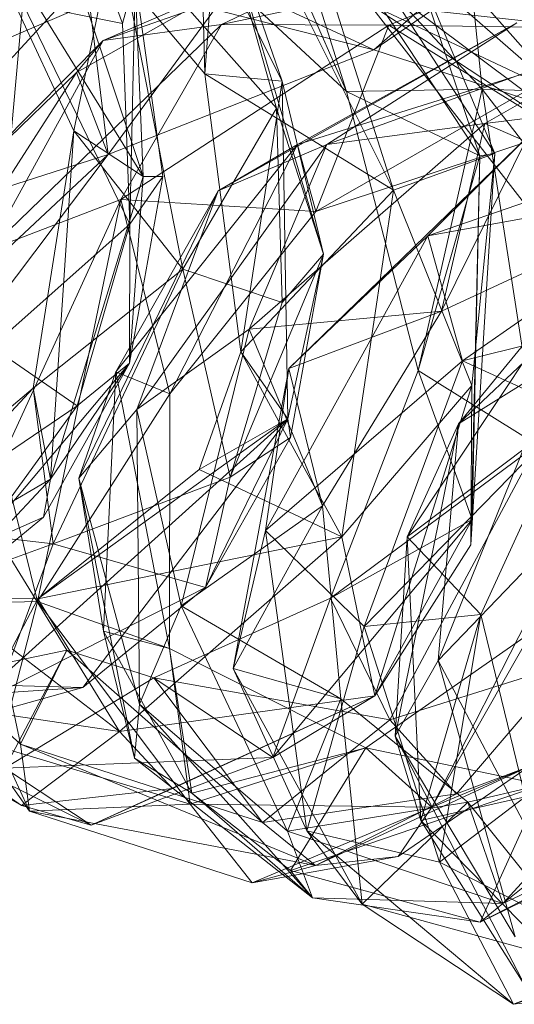
# Model space of a CAD drawing. Units: millimetres. Extents: x -9369 to -8537, y 10708 to 12570.
# Drawn here: x -8755 to -8747, y 12501 to 12517 of the extents above; entities that cross this region are included whole.
import ezdxf
from ezdxf.xclip import XClip

# ---------------------------------------------------------------- set-up
doc = ezdxf.new("R2010")
doc.units = ezdxf.units.MM
doc.header["$MEASUREMENT"] = 0
doc.header["$XCLIPFRAME"] = 0
doc.layers.add('Диван-качели садовые Лиана_1_0_Ном._пера__2', color=7, linetype='Continuous', lineweight=18)
doc.layers.add('Чертеж и Рисунок', color=7, linetype='Continuous')

# ---------------------------------------------------------------- blocks, each defined once
blk = doc.blocks.new('Чертеж_1_1', base_point=(-8953.21, 11638.979))
at = {"layer": 'Диван-качели садовые Лиана_1_0_Ном._пера__2', "color": 7, "linetype": 'Continuous', "lineweight": 18}
for p, q in [((-8747.351, 12516.3), (-8751.63, 12520.897)), ((-8751.63, 12520.897), (-8749.595, 12516.26)), ((-8748.818, 12514.629), (-8750.797, 12520.854)), ((-8750.797, 12520.854), (-8747.137, 12515.237)), ((-8753.305, 12517.387), (-8754.468, 12520.639)), ((-8750.96, 12520.597), (-8747.39, 12515.196)), ((-8750.96, 12520.597), (-8749.595, 12516.26)), ((-8754.83, 12520.452), (-8752.963, 12514.854)), ((-8751.94, 12516.553), (-8755.186, 12520.386)), ((-8751.94, 12516.553), (-8751.655, 12520.315)), ((-8751.655, 12520.315), (-8748.818, 12514.629)), ((-8746.022, 12516.202), (-8750.61, 12520.221)), ((-8754.11, 12515.611), (-8756.177, 12520.05)), ((-8756.177, 12520.05), (-8752.963, 12514.854)), ((-8750.755, 12515.984), (-8751.842, 12519.847)), ((-8751.842, 12519.847), (-8749.976, 12513.571)), ((-8751.842, 12519.847), (-8750.66, 12516.43)), ((-8753.3, 12519.702), (-8749.595, 12516.26)), ((-8751.94, 12516.553), (-8752.013, 12519.134)), ((-8752.013, 12519.134), (-8750.66, 12516.43)), ((-8744.673, 12514.719), (-8748.693, 12519.263)), ((-8747.643, 12519.182), (-8747.351, 12516.3)), ((-8753.421, 12518.994), (-8754.11, 12515.611)), ((-8753.622, 12517.102), (-8748.278, 12518.994)), ((-8753.421, 12518.994), (-8752.303, 12513.322)), ((-8750.755, 12515.984), (-8753.421, 12518.994)), ((-8751.664, 12517.369), (-8748.278, 12518.994)), ((-8747.169, 12518.678), (-8749.143, 12516.951)), ((-8745.912, 12518.588), (-8751.664, 12517.369)), ((-8748.897, 12517.359), (-8745.912, 12518.588)), ((-8747.39, 12515.196), (-8748.492, 12518.466)), ((-8747.137, 12515.237), (-8748.492, 12518.466)), ((-8757.887, 12513.823), (-8753.904, 12518.158)), ((-8753.904, 12518.158), (-8749.143, 12516.951)), ((-8753.543, 12515.221), (-8753.904, 12518.158)), ((-8753.305, 12517.387), (-8753.095, 12518.145)), ((-8753.18, 12514.067), (-8753.095, 12518.145)), ((-8753.095, 12518.145), (-8752.638, 12514.858)), ((-8752.963, 12514.854), (-8753.095, 12518.145)), ((-8749.143, 12516.951), (-8747.177, 12518.292)), ((-8751.474, 12518.035), (-8754.066, 12516.574)), ((-8751.474, 12518.035), (-8753.622, 12517.102)), ((-8753.543, 12515.221), (-8751.474, 12518.035)), ((-8751.474, 12518.035), (-8749.143, 12516.951)), ((-8755.602, 12516.971), (-8753.412, 12517.904)), ((-8755.466, 12512.04), (-8754.956, 12517.716)), ((-8754.956, 12517.716), (-8753.305, 12517.387)), ((-8753.18, 12514.067), (-8754.956, 12517.716)), ((-8746.022, 12516.202), (-8749.218, 12517.713)), ((-8749.218, 12517.713), (-8746.144, 12513.759)), ((-8749.218, 12517.713), (-8744.673, 12514.719)), ((-8745.117, 12517.264), (-8748.481, 12517.628)), ((-8748.481, 12517.628), (-8744.428, 12514.6)), ((-8751.664, 12517.369), (-8755.528, 12513.636)), ((-8751.664, 12517.369), (-8753.622, 12517.102)), ((-8751.664, 12517.369), (-8753.332, 12514.476)), ((-8753.332, 12514.476), (-8748.897, 12517.359)), ((-8753.305, 12517.387), (-8753.18, 12514.067)), ((-8746.776, 12517.395), (-8751.717, 12514.62)), ((-8751.664, 12517.369), (-8748.897, 12517.359)), ((-8750.409, 12515.385), (-8746.776, 12517.395)), ((-8750.101, 12514.279), (-8748.897, 12517.359)), ((-8746.776, 12517.395), (-8749.922, 12515.382)), ((-8749.922, 12515.382), (-8744.531, 12517.332)), ((-8748.897, 12517.359), (-8743.343, 12517.281)), ((-8748.897, 12517.359), (-8746.068, 12515.605)), ((-8747.303, 12515.73), (-8744.531, 12517.332)), ((-8756.098, 12514.612), (-8753.622, 12517.102)), ((-8753.622, 12517.102), (-8755.528, 12513.636)), ((-8753.622, 12517.102), (-8754.066, 12516.574)), ((-8749.143, 12516.951), (-8753.543, 12515.221)), ((-8745.489, 12516.924), (-8750.409, 12515.385)), ((-8750.101, 12514.279), (-8745.489, 12516.924)), ((-8749.143, 12516.951), (-8743.673, 12515.171)), ((-8757.053, 12511.934), (-8754.066, 12516.574)), ((-8756.098, 12514.612), (-8754.066, 12516.574)), ((-8754.066, 12516.574), (-8753.543, 12515.221)), ((-8751.343, 12511.958), (-8751.94, 12516.553)), ((-8751.94, 12516.553), (-8748.818, 12514.629)), ((-8750.66, 12516.43), (-8751.94, 12516.553)), ((-8751.343, 12511.958), (-8750.66, 12516.43)), ((-8749.976, 12513.571), (-8750.66, 12516.43)), ((-8750.66, 12516.43), (-8750.569, 12510.846)), ((-8741.88, 12516.409), (-8747.303, 12515.73)), ((-8747.351, 12516.3), (-8749.595, 12516.26)), ((-8749.595, 12516.26), (-8747.39, 12515.196)), ((-8749.595, 12516.26), (-8748.411, 12511.648)), ((-8747.351, 12516.3), (-8748.411, 12511.648)), ((-8748.247, 12513.874), (-8741.478, 12516.208)), ((-8747.351, 12516.3), (-8744.772, 12512.955)), ((-8746.44, 12510.418), (-8747.351, 12516.3)), ((-8747.351, 12516.3), (-8745.716, 12516.249)), ((-8752.303, 12513.322), (-8750.755, 12515.984)), ((-8749.976, 12513.571), (-8750.755, 12515.984)), ((-8750.755, 12515.984), (-8750.66, 12512.771)), ((-8747.303, 12515.73), (-8751.206, 12512.331)), ((-8747.303, 12515.73), (-8749.922, 12515.382)), ((-8747.303, 12515.73), (-8748.021, 12512.626)), ((-8744.233, 12514.401), (-8747.303, 12515.73)), ((-8754.783, 12511.355), (-8754.11, 12515.611)), ((-8754.498, 12509.853), (-8754.11, 12515.611)), ((-8754.11, 12515.611), (-8752.303, 12513.322)), ((-8752.963, 12514.854), (-8754.11, 12515.611)), ((-8750.101, 12514.279), (-8746.068, 12515.605)), ((-8750.409, 12515.385), (-8753.415, 12511.625)), ((-8753.064, 12511.002), (-8749.922, 12515.382)), ((-8750.409, 12515.385), (-8752.52, 12511.26)), ((-8751.717, 12514.62), (-8750.409, 12515.385)), ((-8749.922, 12515.382), (-8751.717, 12514.62)), ((-8751.206, 12512.331), (-8749.922, 12515.382)), ((-8750.551, 12511.683), (-8746.592, 12515.518)), ((-8750.409, 12515.385), (-8750.101, 12514.279)), ((-8746.592, 12515.518), (-8748.247, 12513.874)), ((-8748.021, 12512.626), (-8746.592, 12515.518)), ((-8757.887, 12513.823), (-8753.543, 12515.221)), ((-8753.543, 12515.221), (-8757.053, 12511.934)), ((-8753.543, 12515.221), (-8755.504, 12512.619)), ((-8748.818, 12514.629), (-8747.137, 12515.237)), ((-8747.538, 12508.764), (-8747.137, 12515.237)), ((-8747.137, 12515.237), (-8747.52, 12511.398)), ((-8747.137, 12515.237), (-8747.39, 12515.196)), ((-8747.39, 12515.196), (-8748.411, 12511.648)), ((-8747.538, 12508.764), (-8747.39, 12515.196)), ((-8747.39, 12515.196), (-8747.513, 12509.182)), ((-8754.498, 12509.853), (-8752.963, 12514.854)), ((-8752.638, 12514.858), (-8753.186, 12511.766)), ((-8753.186, 12511.766), (-8752.963, 12514.854)), ((-8753.18, 12514.067), (-8752.638, 12514.858)), ((-8752.963, 12514.854), (-8752.638, 12514.858)), ((-8743.48, 12514.743), (-8748.247, 12513.874)), ((-8747.672, 12511.808), (-8743.48, 12514.743)), ((-8754.027, 12509.865), (-8751.717, 12514.62)), ((-8751.717, 12514.62), (-8753.415, 12511.625)), ((-8753.064, 12511.002), (-8751.717, 12514.62)), ((-8748.818, 12514.629), (-8751.343, 12511.958)), ((-8749.673, 12508.898), (-8748.818, 12514.629)), ((-8748.818, 12514.629), (-8747.52, 12511.398)), ((-8743.574, 12514.692), (-8747.743, 12510.767)), ((-8753.332, 12514.476), (-8755.528, 12513.636)), ((-8755.296, 12510.193), (-8753.332, 12514.476)), ((-8753.332, 12514.476), (-8754.709, 12507.828)), ((-8753.332, 12514.476), (-8750.101, 12514.279)), ((-8753.332, 12514.476), (-8752.52, 12511.26)), ((-8744.233, 12514.401), (-8748.021, 12512.626)), ((-8752.52, 12511.26), (-8750.101, 12514.279)), ((-8753.18, 12514.067), (-8755.466, 12512.04)), ((-8754.053, 12511.061), (-8753.18, 12514.067)), ((-8753.186, 12511.766), (-8753.18, 12514.067)), ((-8748.247, 12513.874), (-8750.935, 12509)), ((-8750.551, 12511.683), (-8748.247, 12513.874)), ((-8748.247, 12513.874), (-8747.672, 12511.808)), ((-8751.523, 12509.882), (-8749.976, 12513.571)), ((-8750.66, 12512.771), (-8749.976, 12513.571)), ((-8750.569, 12510.846), (-8749.976, 12513.571)), ((-8750.523, 12510.54), (-8749.976, 12513.571)), ((-8752.303, 12513.322), (-8754.783, 12511.355)), ((-8754.453, 12508.781), (-8752.303, 12513.322)), ((-8752.303, 12513.322), (-8751.523, 12509.882)), ((-8752.303, 12513.322), (-8750.66, 12512.771)), ((-8748.588, 12508.899), (-8745.69, 12513.262)), ((-8747.743, 12510.767), (-8745.69, 12513.262)), ((-8747.672, 12511.808), (-8742.324, 12513.137)), ((-8750.66, 12512.771), (-8751.523, 12509.882)), ((-8751.206, 12512.331), (-8748.021, 12512.626)), ((-8748.021, 12512.626), (-8750.551, 12511.683)), ((-8748.021, 12512.626), (-8749.994, 12509.408)), ((-8751.206, 12512.331), (-8753.064, 12511.002)), ((-8751.206, 12512.331), (-8752.333, 12507.757)), ((-8749.994, 12509.408), (-8751.206, 12512.331)), ((-8755.466, 12512.04), (-8754.053, 12511.061)), ((-8752.037, 12510.012), (-8751.343, 12511.958)), ((-8749.673, 12508.898), (-8751.343, 12511.958)), ((-8751.343, 12511.958), (-8750.569, 12510.846)), ((-8747.672, 12511.808), (-8750.935, 12509)), ((-8749.301, 12507.416), (-8747.672, 12511.808)), ((-8748.077, 12506.852), (-8746.087, 12511.792)), ((-8747.743, 12510.767), (-8746.087, 12511.792)), ((-8747.672, 12511.808), (-8745.84, 12510.965)), ((-8753.186, 12511.766), (-8755.755, 12508.718)), ((-8753.186, 12511.766), (-8754.611, 12509.224)), ((-8754.498, 12509.853), (-8753.186, 12511.766)), ((-8754.053, 12511.061), (-8753.186, 12511.766)), ((-8751.474, 12506.721), (-8750.551, 12511.683)), ((-8750.551, 12511.683), (-8750.935, 12509)), ((-8750.551, 12511.683), (-8749.994, 12509.408)), ((-8748.411, 12511.648), (-8749.859, 12507.881)), ((-8748.411, 12511.648), (-8747.513, 12509.182)), ((-8746.44, 12510.418), (-8748.411, 12511.648)), ((-8753.415, 12511.625), (-8754.027, 12509.865)), ((-8753.415, 12511.625), (-8753.618, 12507.338)), ((-8753.415, 12511.625), (-8752.524, 12507.051)), ((-8752.52, 12511.26), (-8753.415, 12511.625)), ((-8758.249, 12507.645), (-8754.783, 12511.355)), ((-8754.783, 12511.355), (-8757.422, 12509.122)), ((-8754.783, 12511.355), (-8754.453, 12508.781)), ((-8754.783, 12511.355), (-8754.498, 12509.853)), ((-8747.52, 12511.398), (-8749.673, 12508.898)), ((-8747.52, 12511.398), (-8749.124, 12506.267)), ((-8747.52, 12511.398), (-8747.538, 12508.764)), ((-8752.52, 12511.26), (-8754.709, 12507.828)), ((-8752.524, 12507.051), (-8752.52, 12511.26)), ((-8756.787, 12509.21), (-8754.053, 12511.061)), ((-8755.755, 12508.718), (-8754.053, 12511.061)), ((-8754.027, 12509.865), (-8753.064, 12511.002)), ((-8753.064, 12511.002), (-8753.02, 12506.131)), ((-8752.333, 12507.757), (-8753.064, 12511.002)), ((-8750.569, 12510.846), (-8755.456, 12506.445)), ((-8754.707, 12507.871), (-8750.569, 12510.846)), ((-8750.569, 12510.846), (-8753.958, 12506.403)), ((-8750.569, 12510.846), (-8752.037, 12510.012)), ((-8751.929, 12508.058), (-8750.569, 12510.846)), ((-8750.569, 12510.846), (-8750.523, 12510.54)), ((-8745.84, 12510.965), (-8749.301, 12507.416)), ((-8748.588, 12508.899), (-8745.84, 12510.965)), ((-8745.84, 12510.965), (-8747.369, 12507.611)), ((-8747.743, 12510.767), (-8748.787, 12505.6)), ((-8748.588, 12508.899), (-8747.743, 12510.767)), ((-8748.077, 12506.852), (-8747.743, 12510.767)), ((-8750.523, 12510.54), (-8751.929, 12508.058)), ((-8750.523, 12510.54), (-8751.523, 12509.882)), ((-8746.44, 12510.418), (-8749.859, 12507.881)), ((-8748.878, 12505.87), (-8746.44, 12510.418)), ((-8755.296, 12510.193), (-8754.709, 12507.828)), ((-8754.707, 12507.871), (-8752.037, 12510.012)), ((-8752.037, 12510.012), (-8749.673, 12508.898)), ((-8754.498, 12509.853), (-8758.249, 12507.645)), ((-8756.683, 12507.517), (-8754.498, 12509.853)), ((-8754.611, 12509.224), (-8754.498, 12509.853)), ((-8751.523, 12509.882), (-8754.453, 12508.781)), ((-8753.618, 12507.338), (-8754.027, 12509.865)), ((-8753.107, 12505.237), (-8754.027, 12509.865)), ((-8754.027, 12509.865), (-8753.02, 12506.131)), ((-8751.523, 12509.882), (-8751.929, 12508.058)), ((-8755.905, 12509.757), (-8754.993, 12505.467)), ((-8754.227, 12507.02), (-8755.905, 12509.757)), ((-8752.333, 12507.757), (-8749.994, 12509.408)), ((-8749.994, 12509.408), (-8751.474, 12506.721)), ((-8749.994, 12509.408), (-8749.69, 12506.218)), ((-8754.611, 12509.224), (-8756.683, 12507.517)), ((-8754.611, 12509.224), (-8755.755, 12508.718)), ((-8745.753, 12509.195), (-8748.183, 12504.425)), ((-8754.453, 12508.781), (-8757.422, 12509.122)), ((-8747.513, 12509.182), (-8750.812, 12505.246)), ((-8747.513, 12509.182), (-8749.859, 12507.881)), ((-8749.124, 12506.267), (-8747.513, 12509.182)), ((-8747.513, 12509.182), (-8747.538, 12508.764)), ((-8749.673, 12508.898), (-8754.707, 12507.871)), ((-8753.354, 12505.677), (-8749.673, 12508.898)), ((-8750.935, 12509), (-8751.474, 12506.721)), ((-8750.935, 12509), (-8749.301, 12507.416)), ((-8750.251, 12504.037), (-8750.935, 12509)), ((-8749.673, 12508.898), (-8749.124, 12506.267)), ((-8748.787, 12505.6), (-8748.588, 12508.899)), ((-8748.367, 12504.206), (-8748.588, 12508.899)), ((-8748.588, 12508.899), (-8747.369, 12507.611)), ((-8754.453, 12508.781), (-8758.39, 12507.348)), ((-8754.453, 12508.781), (-8755.369, 12506.311)), ((-8751.929, 12508.058), (-8754.453, 12508.781)), ((-8749.124, 12506.267), (-8747.538, 12508.764)), ((-8748.077, 12506.852), (-8746.547, 12508.44)), ((-8755.369, 12506.311), (-8751.929, 12508.058)), ((-8751.929, 12508.058), (-8753.958, 12506.403)), ((-8756.237, 12507.891), (-8753.354, 12505.677)), ((-8754.707, 12507.871), (-8756.237, 12507.891)), ((-8749.859, 12507.881), (-8752.785, 12506.565)), ((-8750.812, 12505.246), (-8749.859, 12507.881)), ((-8749.859, 12507.881), (-8748.878, 12505.87)), ((-8756.454, 12507.781), (-8754.709, 12507.828)), ((-8754.707, 12507.871), (-8755.456, 12506.445)), ((-8754.709, 12507.828), (-8755.331, 12505.421)), ((-8752.183, 12504.474), (-8754.709, 12507.828)), ((-8754.709, 12507.828), (-8752.524, 12507.051)), ((-8753.354, 12505.677), (-8754.707, 12507.871)), ((-8753.02, 12506.131), (-8752.333, 12507.757)), ((-8750.574, 12504.03), (-8752.333, 12507.757)), ((-8749.69, 12506.218), (-8752.333, 12507.757)), ((-8747.369, 12507.611), (-8749.301, 12507.416)), ((-8747.369, 12507.611), (-8748.367, 12504.206)), ((-8747.369, 12507.611), (-8748.054, 12503.517)), ((-8747.369, 12507.611), (-8746.639, 12504.599)), ((-8749.301, 12507.416), (-8750.251, 12504.037)), ((-8748.054, 12503.517), (-8749.301, 12507.416)), ((-8753.107, 12505.237), (-8753.618, 12507.338)), ((-8753.618, 12507.338), (-8752.154, 12504.659)), ((-8752.524, 12507.051), (-8753.618, 12507.338)), ((-8749.273, 12505.406), (-8746.532, 12507.322)), ((-8748.183, 12504.425), (-8746.532, 12507.322)), ((-8754.845, 12504.361), (-8756.796, 12507.095)), ((-8756.796, 12507.095), (-8754.993, 12505.467)), ((-8757.073, 12506.438), (-8754.227, 12507.02)), ((-8754.227, 12507.02), (-8755.25, 12505.073)), ((-8754.227, 12507.02), (-8754.993, 12505.467)), ((-8750.987, 12504.174), (-8754.227, 12507.02)), ((-8754.227, 12507.02), (-8752.785, 12506.565)), ((-8749.273, 12505.406), (-8752.524, 12507.051)), ((-8752.524, 12507.051), (-8752.183, 12504.474)), ((-8752.154, 12504.659), (-8752.524, 12507.051)), ((-8745.932, 12506.797), (-8748.878, 12505.87)), ((-8748.787, 12505.6), (-8748.077, 12506.852)), ((-8746.803, 12502.283), (-8748.077, 12506.852)), ((-8746.518, 12503.898), (-8748.077, 12506.852)), ((-8747.775, 12504.646), (-8745.932, 12506.797)), ((-8749.69, 12506.218), (-8751.474, 12506.721)), ((-8751.474, 12506.721), (-8750.251, 12504.037)), ((-8751.474, 12506.721), (-8749.336, 12502.821)), ((-8747.006, 12502.832), (-8742.248, 12506.668)), ((-8755.456, 12506.445), (-8753.958, 12506.403)), ((-8752.785, 12506.565), (-8755.25, 12505.073)), ((-8750.987, 12504.174), (-8752.785, 12506.565)), ((-8752.785, 12506.565), (-8748.878, 12505.87)), ((-8750.812, 12505.246), (-8752.785, 12506.565)), ((-8758.22, 12506.293), (-8753.824, 12504.131)), ((-8754.975, 12504.455), (-8758.22, 12506.293)), ((-8757.641, 12506.308), (-8754.975, 12504.455)), ((-8757.641, 12506.308), (-8753.354, 12505.677)), ((-8756.307, 12505.754), (-8753.958, 12506.403)), ((-8753.958, 12506.403), (-8755.369, 12506.311)), ((-8753.824, 12504.131), (-8749.124, 12506.267)), ((-8749.124, 12506.267), (-8753.354, 12505.677)), ((-8749.124, 12506.267), (-8752.476, 12504.736)), ((-8749.124, 12506.267), (-8750.812, 12505.246)), ((-8753.107, 12505.237), (-8753.02, 12506.131)), ((-8753.02, 12506.131), (-8750.574, 12504.03)), ((-8753.02, 12506.131), (-8750.16, 12502.925)), ((-8749.69, 12506.218), (-8750.574, 12504.03)), ((-8747.588, 12504.51), (-8749.69, 12506.218)), ((-8749.336, 12502.821), (-8749.69, 12506.218)), ((-8750.987, 12504.174), (-8748.878, 12505.87)), ((-8748.878, 12505.87), (-8747.775, 12504.646)), ((-8753.354, 12505.677), (-8754.975, 12504.455)), ((-8752.476, 12504.736), (-8753.354, 12505.677)), ((-8754.993, 12505.467), (-8754.845, 12504.361)), ((-8754.993, 12505.467), (-8750.111, 12503.464)), ((-8754.993, 12505.467), (-8750.987, 12504.174)), ((-8748.787, 12505.6), (-8746.803, 12502.283)), ((-8748.787, 12505.6), (-8746.631, 12501.463)), ((-8748.367, 12504.206), (-8748.787, 12505.6)), ((-8755.331, 12505.421), (-8752.183, 12504.474)), ((-8755.331, 12505.421), (-8754.845, 12504.361)), ((-8752.183, 12504.474), (-8749.273, 12505.406)), ((-8749.273, 12505.406), (-8752.154, 12504.659)), ((-8750.52, 12503.379), (-8749.273, 12505.406)), ((-8749.273, 12505.406), (-8746.354, 12504.796)), ((-8749.273, 12505.406), (-8748.183, 12504.425)), ((-8750.812, 12505.246), (-8755.25, 12505.073)), ((-8753.824, 12504.131), (-8750.812, 12505.246)), ((-8752.154, 12504.659), (-8753.107, 12505.237)), ((-8750.16, 12502.925), (-8753.107, 12505.237)), ((-8747.588, 12504.51), (-8744.907, 12505.132)), ((-8747.006, 12502.832), (-8744.907, 12505.132)), ((-8755.25, 12505.073), (-8753.824, 12504.131)), ((-8750.111, 12503.464), (-8746.573, 12505.097)), ((-8746.573, 12505.097), (-8748.738, 12503.611)), ((-8748.183, 12504.425), (-8746.573, 12505.097)), ((-8747.775, 12504.646), (-8746.573, 12505.097)), ((-8750.52, 12503.379), (-8746.354, 12504.796)), ((-8746.354, 12504.796), (-8747.381, 12502.523)), ((-8752.476, 12504.736), (-8754.975, 12504.455)), ((-8752.476, 12504.736), (-8753.824, 12504.131)), ((-8752.154, 12504.659), (-8750.16, 12502.925)), ((-8750.52, 12503.379), (-8752.154, 12504.659)), ((-8747.775, 12504.646), (-8750.987, 12504.174)), ((-8750.111, 12503.464), (-8747.775, 12504.646)), ((-8754.845, 12504.361), (-8752.183, 12504.474)), ((-8752.183, 12504.474), (-8748.183, 12504.425)), ((-8751.159, 12503.174), (-8752.183, 12504.474)), ((-8750.574, 12504.03), (-8747.588, 12504.51)), ((-8747.588, 12504.51), (-8749.336, 12502.821)), ((-8748.367, 12504.206), (-8746.639, 12504.599)), ((-8748.054, 12503.517), (-8746.639, 12504.599)), ((-8747.588, 12504.51), (-8745.369, 12501.733)), ((-8747.006, 12502.832), (-8747.588, 12504.51)), ((-8747.381, 12502.523), (-8743.52, 12504.503)), ((-8743.52, 12504.503), (-8747.006, 12502.832)), ((-8754.975, 12504.455), (-8753.824, 12504.131)), ((-8750.111, 12503.464), (-8754.845, 12504.361)), ((-8751.159, 12503.174), (-8754.845, 12504.361)), ((-8751.159, 12503.174), (-8748.183, 12504.425)), ((-8748.738, 12503.611), (-8748.183, 12504.425)), ((-8750.987, 12504.174), (-8750.111, 12503.464)), ((-8745.478, 12501.258), (-8748.367, 12504.206)), ((-8748.367, 12504.206), (-8746.631, 12501.463)), ((-8750.574, 12504.03), (-8747.006, 12502.832)), ((-8750.16, 12502.925), (-8750.574, 12504.03)), ((-8750.251, 12504.037), (-8746.83, 12501.166)), ((-8748.054, 12503.517), (-8750.251, 12504.037)), ((-8750.251, 12504.037), (-8749.336, 12502.821)), ((-8748.738, 12503.611), (-8751.159, 12503.174)), ((-8748.738, 12503.611), (-8750.111, 12503.464)), ((-8746.83, 12501.166), (-8748.054, 12503.517)), ((-8744.797, 12501.855), (-8748.054, 12503.517)), ((-8747.381, 12502.523), (-8745.13, 12503.625)), ((-8751.159, 12503.174), (-8750.111, 12503.464)), ((-8750.16, 12502.925), (-8750.52, 12503.379)), ((-8750.52, 12503.379), (-8747.381, 12502.523)), ((-8747.006, 12502.832), (-8750.16, 12502.925)), ((-8750.16, 12502.925), (-8747.381, 12502.523)), ((-8745.369, 12501.733), (-8749.336, 12502.821)), ((-8746.83, 12501.166), (-8749.336, 12502.821)), ((-8747.381, 12502.523), (-8747.006, 12502.832)), ((-8746.83, 12501.166), (-8744.797, 12501.855)), ((-8746.83, 12501.166), (-8745.369, 12501.733)), ((-8746.83, 12501.166), (-8742.439, 12501.717))]:
    blk.add_line(p, q, dxfattribs=at)

msp = doc.modelspace()

# ---------------------------------------------------------------- block references
at = {"layer": 'Чертеж и Рисунок', "color": 161, "linetype": 'Continuous', "lineweight": 40, "true_color": 0x83aefe}
ref = msp.add_blockref('Чертеж_1_1', (-8953.21, 11638.979), dxfattribs=at)
XClip(ref).set_block_clipping_path([(-9369.0917803352, 10707.6668960652), (-8537.3290850227, 12570.2904922566)])

doc.saveas('drawing.dxf')
